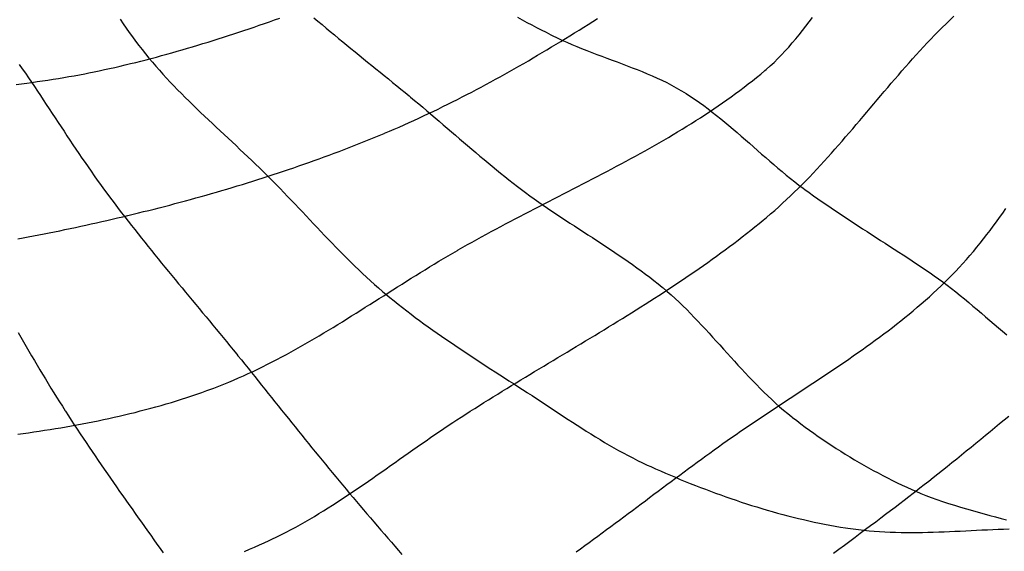
# Model space of a CAD drawing. Extents: x 2428744 to 2430524, y 4752374 to 4753590.
# Drawn here: x 2430231 to 2430235, y 4752401 to 4752403 of the extents above; entities that cross this region are included whole.
import ezdxf

# ---------------------------------------------------------------- set-up
doc = ezdxf.new("R2010")
doc.units = 0
doc.header["$LTSCALE"] = 2
doc.header["$MEASUREMENT"] = 0
doc.layers.add('Cartiglio', color=7, linetype='Continuous')

# ---------------------------------------------------------------- blocks, each defined once
blk = doc.blocks.new('Logo Aertecno')
at = {"layer": 'Cartiglio', "color": 22, "linetype": 'Continuous', "flags": 128}
for points in [[(-4.5337, -19.3172), (-4.5125, -19.3133), (-4.4912, -19.3094), (-4.47, -19.3053), (-4.4488, -19.3012), (-4.4276, -19.2971), (-4.4069, -19.2929), (-4.3858, -19.2886), (-4.3646, -19.2842), (-4.3435, -19.2798), (-4.3224, -19.2754), (-4.3012, -19.2709), (-4.2801, -19.2663), (-4.2589, -19.2617), (-4.2378, -19.2571), (-4.2167, -19.2524), (-4.1955, -19.2476), (-4.1744, -19.2428), (-4.1532, -19.238), (-4.1321, -19.233), (-4.111, -19.2281), (-4.0899, -19.223), (-4.0688, -19.2179), (-4.0477, -19.2128), (-4.0266, -19.2076), (-4.0055, -19.2024), (-3.9844, -19.197), (-3.9634, -19.1917), (-3.9423, -19.1863), (-3.9213, -19.1808), (-3.9003, -19.1752), (-3.8793, -19.1696), (-3.8583, -19.164), (-3.8373, -19.1582), (-3.8163, -19.1525), (-3.7954, -19.1466), (-3.7744, -19.1407), (-3.7535, -19.1348), (-3.7326, -19.1287), (-3.7117, -19.1226), (-3.6909, -19.1165), (-3.67, -19.1103), (-3.6492, -19.104), (-3.6284, -19.0977), (-3.6076, -19.0913), (-3.5869, -19.0848), (-3.5662, -19.0783), (-3.5455, -19.0717), (-3.5248, -19.065), (-3.5042, -19.0583), (-3.4836, -19.0515), (-3.463, -19.0447), (-3.4424, -19.0377), (-3.4219, -19.0307), (-3.4014, -19.0237), (-3.3809, -19.0166), (-3.3605, -19.0094), (-3.3401, -19.0021), (-3.3197, -18.9948), (-3.2994, -18.9874), (-3.2791, -18.9799), (-3.2588, -18.9724), (-3.2386, -18.9647), (-3.2184, -18.9571), (-3.1982, -18.9493), (-3.1781, -18.9415), (-3.158, -18.9336), (-3.138, -18.9256), (-3.118, -18.9175), (-3.098, -18.9094), (-3.0781, -18.9012), (-3.0582, -18.893), (-3.0563, -18.8921), (-3.0365, -18.8838), (-3.0167, -18.8753), (-2.9969, -18.8667), (-2.9772, -18.858), (-2.9575, -18.8492), (-2.9379, -18.8403), (-2.9183, -18.8313), (-2.8987, -18.8221), (-2.8791, -18.8129), (-2.8596, -18.8036), (-2.8402, -18.7942), (-2.8207, -18.7847), (-2.8013, -18.7751), (-2.7819, -18.7654), (-2.7626, -18.7557), (-2.7433, -18.7458), (-2.724, -18.7359), (-2.7048, -18.7258), (-2.6856, -18.7157), (-2.6665, -18.7056), (-2.6473, -18.6953), (-2.6282, -18.6849), (-2.6092, -18.6745), (-2.5902, -18.664), (-2.5711, -18.6535), (-2.5522, -18.6428), (-2.5333, -18.6321), (-2.5144, -18.6214), (-2.4955, -18.6106), (-2.4767, -18.5997), (-2.4579, -18.5887), (-2.4392, -18.5777), (-2.4205, -18.5667), (-2.4018, -18.5555), (-2.3831, -18.5444), (-2.3645, -18.5332), (-2.3459, -18.5219), (-2.3274, -18.5106), (-2.3089, -18.4992), (-2.2904, -18.4878), (-2.2719, -18.4764), (-2.2535, -18.4649), (-2.2351, -18.4533), (-2.2168, -18.4418), (-2.1984, -18.4302)], [(-4.5407, -18.6951), (-4.5192, -18.6925), (-4.4978, -18.6898), (-4.4764, -18.6869), (-4.4551, -18.684), (-4.4337, -18.6809), (-4.4124, -18.6777), (-4.3911, -18.6744), (-4.3699, -18.671), (-4.3486, -18.6675), (-4.3274, -18.6639), (-4.3062, -18.6601), (-4.2851, -18.6562), (-4.2639, -18.6521), (-4.2477, -18.6489), (-4.2266, -18.6447), (-4.2056, -18.6403), (-4.1845, -18.6357), (-4.1635, -18.6311), (-4.1425, -18.6264), (-4.1215, -18.6216), (-4.1005, -18.6166), (-4.0795, -18.6115), (-4.0586, -18.6064), (-4.0377, -18.6011), (-4.0168, -18.5958), (-3.9959, -18.5903), (-3.975, -18.5848), (-3.9541, -18.5791), (-3.9333, -18.5734), (-3.9124, -18.5676), (-3.8916, -18.5617), (-3.8708, -18.5557), (-3.85, -18.5496), (-3.8293, -18.5434), (-3.8085, -18.5372), (-3.7878, -18.5309), (-3.7671, -18.5245), (-3.7464, -18.518), (-3.7257, -18.5115), (-3.705, -18.5049), (-3.6843, -18.4983), (-3.6637, -18.4915), (-3.643, -18.4848), (-3.6224, -18.4779), (-3.6018, -18.471), (-3.5812, -18.4641), (-3.5607, -18.457), (-3.5401, -18.45), (-3.5196, -18.4429), (-3.499, -18.4357), (-3.4785, -18.4285)], [(-4.5278, -18.6147), (-4.5155, -18.6325), (-4.5032, -18.6503), (-4.4911, -18.6682), (-4.4789, -18.686), (-4.4669, -18.704), (-4.4548, -18.7219), (-4.4428, -18.7399), (-4.4309, -18.7579), (-4.4189, -18.7759), (-4.407, -18.7939), (-4.395, -18.812), (-4.3831, -18.83), (-4.3712, -18.848), (-4.3593, -18.8661), (-4.3473, -18.8841), (-4.3354, -18.9021), (-4.3234, -18.9201), (-4.3113, -18.938), (-4.2993, -18.9559), (-4.2872, -18.9738), (-4.275, -18.9917), (-4.2628, -19.0095), (-4.2505, -19.0273), (-4.2382, -19.045), (-4.2258, -19.0627), (-4.2133, -19.0803), (-4.2007, -19.0978), (-4.1881, -19.1153), (-4.1753, -19.1327), (-4.1678, -19.1428), (-4.1549, -19.1601), (-4.1419, -19.1774), (-4.1289, -19.1946), (-4.1157, -19.2117), (-4.1026, -19.2288), (-4.0893, -19.2459), (-4.076, -19.2629), (-4.0627, -19.2799), (-4.0493, -19.2968), (-4.0359, -19.3137), (-4.0224, -19.3306), (-4.0089, -19.3474), (-3.9953, -19.3643), (-3.9817, -19.3811), (-3.9681, -19.3978), (-3.9544, -19.4145), (-3.9407, -19.4313), (-3.927, -19.448), (-3.9132, -19.4646), (-3.8995, -19.4813), (-3.8857, -19.498), (-3.8719, -19.5146), (-3.8581, -19.5313), (-3.8443, -19.5479), (-3.8305, -19.5645), (-3.8167, -19.5812), (-3.8029, -19.5978), (-3.7891, -19.6144), (-3.7753, -19.6311), (-3.7615, -19.6477), (-3.7477, -19.6644), (-3.7339, -19.681), (-3.7202, -19.6977), (-3.7065, -19.7144), (-3.6928, -19.7311), (-3.6791, -19.7478), (-3.6654, -19.7646), (-3.6518, -19.7814), (-3.6465, -19.7879), (-3.6329, -19.8047), (-3.6194, -19.8215), (-3.6058, -19.8383), (-3.5923, -19.8552), (-3.5788, -19.872), (-3.5652, -19.8888), (-3.5517, -19.9057), (-3.5382, -19.9226), (-3.5247, -19.9394), (-3.5112, -19.9563), (-3.4977, -19.9731), (-3.4842, -19.99), (-3.4707, -20.0069), (-3.4571, -20.0237), (-3.4436, -20.0406), (-3.4301, -20.0574), (-3.4165, -20.0742), (-3.403, -20.0911), (-3.3894, -20.1079), (-3.3758, -20.1247), (-3.3622, -20.1415), (-3.3486, -20.1582), (-3.335, -20.175), (-3.3213, -20.1917), (-3.3076, -20.2085), (-3.294, -20.2251), (-3.2802, -20.2418), (-3.2665, -20.2585), (-3.2527, -20.2751), (-3.2389, -20.2917), (-3.225, -20.3083), (-3.2246, -20.3089), (-3.2107, -20.3254), (-3.1968, -20.342), (-3.1829, -20.3585), (-3.1689, -20.375), (-3.155, -20.3914), (-3.141, -20.4079), (-3.127, -20.4244), (-3.1129, -20.4408), (-3.0989, -20.4572), (-3.0848, -20.4736), (-3.0707, -20.49), (-3.0566, -20.5063), (-3.0425, -20.5227), (-3.0284, -20.539), (-3.0143, -20.5554), (-3.0001, -20.5717), (-2.9859, -20.588)], [(-4.1214, -18.433), (-4.1091, -18.4508), (-4.0968, -18.4685), (-4.0843, -18.4861), (-4.0716, -18.5035), (-4.0588, -18.5208), (-4.0458, -18.538), (-4.0326, -18.555), (-4.0192, -18.5718), (-4.0189, -18.5722), (-4.0053, -18.5889), (-3.9915, -18.6054), (-3.9774, -18.6217), (-3.9632, -18.6379), (-3.9488, -18.6539), (-3.9343, -18.6699), (-3.9195, -18.6856), (-3.9046, -18.7013), (-3.8896, -18.7168), (-3.8745, -18.7322), (-3.8592, -18.7476), (-3.8438, -18.7628), (-3.8283, -18.778), (-3.8127, -18.7931), (-3.7971, -18.8081), (-3.7814, -18.8231), (-3.7656, -18.838), (-3.7498, -18.8529), (-3.7339, -18.8677), (-3.718, -18.8826), (-3.7021, -18.8974), (-3.6862, -18.9122), (-3.6703, -18.927), (-3.6544, -18.9418), (-3.6385, -18.9567), (-3.6226, -18.9716), (-3.6069, -18.9865), (-3.5911, -19.0015), (-3.5754, -19.0165), (-3.5599, -19.0315), (-3.5443, -19.0467), (-3.5289, -19.0619), (-3.5224, -19.0684), (-3.5072, -19.0837), (-3.492, -19.0992), (-3.4768, -19.1147), (-3.4617, -19.1303), (-3.4467, -19.1459), (-3.4317, -19.1616), (-3.4168, -19.1773), (-3.4018, -19.1931), (-3.3869, -19.2089), (-3.372, -19.2247), (-3.3571, -19.2404), (-3.3422, -19.2562), (-3.3273, -19.272), (-3.3124, -19.2877), (-3.2974, -19.3035), (-3.2824, -19.3191), (-3.2673, -19.3347), (-3.2522, -19.3503), (-3.2371, -19.3658), (-3.2218, -19.3812), (-3.2065, -19.3965), (-3.1911, -19.4117), (-3.1756, -19.4268), (-3.1601, -19.4417), (-3.1444, -19.4566), (-3.1286, -19.4713), (-3.1126, -19.4859), (-3.0966, -19.5003), (-3.0804, -19.5145), (-3.0641, -19.5286), (-3.0508, -19.5398), (-3.0342, -19.5535), (-3.0175, -19.5672), (-3.0006, -19.5806), (-2.9837, -19.594), (-2.9666, -19.6072), (-2.9494, -19.6203), (-2.9321, -19.6333), (-2.9148, -19.6462), (-2.8973, -19.659), (-2.8798, -19.6717), (-2.8621, -19.6842), (-2.8445, -19.6967), (-2.8267, -19.7091), (-2.8088, -19.7215), (-2.7909, -19.7337), (-2.773, -19.7459), (-2.755, -19.758), (-2.7369, -19.77), (-2.7189, -19.782), (-2.7007, -19.794), (-2.6826, -19.8059), (-2.6644, -19.8178), (-2.6462, -19.8296), (-2.628, -19.8414), (-2.6097, -19.8532), (-2.5915, -19.8649), (-2.5732, -19.8767), (-2.555, -19.8884), (-2.5368, -19.9001), (-2.5185, -19.9118), (-2.5003, -19.9236), (-2.4821, -19.9353), (-2.4799, -19.9367), (-2.4618, -19.9485), (-2.4436, -19.9604), (-2.4255, -19.9723), (-2.4073, -19.9842), (-2.3892, -19.9962), (-2.3711, -20.0082), (-2.3529, -20.0202), (-2.3347, -20.0321), (-2.3165, -20.0441), (-2.2983, -20.0559), (-2.28, -20.0677), (-2.2617, -20.0795), (-2.2433, -20.0912), (-2.2249, -20.1027), (-2.2065, -20.1141), (-2.1879, -20.1254), (-2.1693, -20.1366), (-2.1507, -20.1476), (-2.1319, -20.1584), (-2.1131, -20.169), (-2.0942, -20.1794), (-2.0751, -20.1896), (-2.056, -20.1995), (-2.0368, -20.2092), (-2.0174, -20.2187), (-1.998, -20.2279), (-1.9835, -20.2344), (-1.9638, -20.2432), (-1.9441, -20.2519), (-1.9243, -20.2605), (-1.9044, -20.269), (-1.8844, -20.2774), (-1.8644, -20.2857), (-1.8443, -20.2939), (-1.8241, -20.3021), (-1.8038, -20.3101), (-1.7835, -20.318), (-1.7632, -20.3258), (-1.7427, -20.3335), (-1.7223, -20.3411), (-1.7017, -20.3485), (-1.6811, -20.3558), (-1.6605, -20.363), (-1.6398, -20.3701), (-1.6191, -20.377), (-1.5983, -20.3838), (-1.5775, -20.3904), (-1.5567, -20.3969), (-1.5358, -20.4032), (-1.5149, -20.4094), (-1.4939, -20.4154), (-1.4729, -20.4213), (-1.4519, -20.427), (-1.4309, -20.4325), (-1.4098, -20.4379), (-1.3887, -20.443), (-1.3676, -20.448), (-1.3466, -20.4528), (-1.3254, -20.4575), (-1.3043, -20.4619), (-1.2831, -20.4661), (-1.262, -20.4702), (-1.2408, -20.474), (-1.2197, -20.4777), (-1.1985, -20.4811), (-1.1892, -20.4825), (-1.168, -20.4856), (-1.1468, -20.4883), (-1.1255, -20.4907), (-1.1041, -20.4927), (-1.0828, -20.4945), (-1.0613, -20.4959), (-1.0399, -20.4971), (-1.0184, -20.498), (-0.9968, -20.4987), (-0.9752, -20.4992), (-0.9536, -20.4995), (-0.932, -20.4995), (-0.9103, -20.4994), (-0.8887, -20.4991), (-0.8669, -20.4987), (-0.8452, -20.4981), (-0.8234, -20.4975), (-0.8017, -20.4967), (-0.7799, -20.4958), (-0.7581, -20.4949), (-0.7363, -20.4939), (-0.7145, -20.4929), (-0.6927, -20.4918), (-0.6709, -20.4907), (-0.6491, -20.4896), (-0.6273, -20.4886), (-0.6055, -20.4876), (-0.5837, -20.4866), (-0.5619, -20.4857), (-0.5401, -20.4849)], [(-4.5335, -20.1038), (-4.5119, -20.1008), (-4.4903, -20.0978), (-4.4686, -20.0946), (-4.447, -20.0914), (-4.4254, -20.0881), (-4.4038, -20.0847), (-4.3822, -20.0812), (-4.3606, -20.0776), (-4.339, -20.0738), (-4.3175, -20.07), (-4.2959, -20.0661), (-4.2744, -20.0621), (-4.253, -20.058), (-4.2315, -20.0538), (-4.2101, -20.0495), (-4.1887, -20.045), (-4.1673, -20.0404), (-4.146, -20.0358), (-4.1248, -20.0309), (-4.1035, -20.026), (-4.0823, -20.0209), (-4.0612, -20.0158), (-4.0401, -20.0104), (-4.0191, -20.005), (-3.9981, -19.9994), (-3.9772, -19.9937), (-3.9563, -19.9878), (-3.9355, -19.9818), (-3.9148, -19.9757), (-3.8941, -19.9694), (-3.8735, -19.9629), (-3.853, -19.9563), (-3.8325, -19.9495), (-3.8122, -19.9426), (-3.7919, -19.9356), (-3.7717, -19.9283), (-3.7515, -19.9209), (-3.7437, -19.918), (-3.7237, -19.9104), (-3.7038, -19.9025), (-3.684, -19.8944), (-3.6642, -19.8861), (-3.6445, -19.8775), (-3.6249, -19.8688), (-3.6054, -19.8599), (-3.5859, -19.8508), (-3.5665, -19.8415), (-3.5472, -19.832), (-3.5279, -19.8224), (-3.5087, -19.8126), (-3.4895, -19.8026), (-3.4704, -19.7925), (-3.4514, -19.7823), (-3.4324, -19.7719), (-3.4135, -19.7614), (-3.3946, -19.7508), (-3.3757, -19.74), (-3.3569, -19.7292), (-3.3381, -19.7182), (-3.3194, -19.7072), (-3.3007, -19.696), (-3.282, -19.6848), (-3.2634, -19.6735), (-3.2447, -19.6621), (-3.2261, -19.6507), (-3.2076, -19.6392), (-3.189, -19.6277), (-3.1705, -19.6161), (-3.152, -19.6045), (-3.1335, -19.5928), (-3.1149, -19.5811), (-3.0965, -19.5695), (-3.078, -19.5578), (-3.0595, -19.5461), (-3.041, -19.5343), (-3.0225, -19.5226), (-3.004, -19.511), (-2.9856, -19.4993), (-2.967, -19.4877), (-2.9485, -19.4761), (-2.93, -19.4645), (-2.9114, -19.453), (-2.8929, -19.4416), (-2.8743, -19.4302), (-2.8557, -19.4189), (-2.837, -19.4076), (-2.8184, -19.3965), (-2.7997, -19.3854), (-2.7809, -19.3744), (-2.7622, -19.3635), (-2.7595, -19.362), (-2.7407, -19.3512), (-2.7218, -19.3405), (-2.7028, -19.3299), (-2.6838, -19.3193), (-2.6648, -19.3088), (-2.6456, -19.2984), (-2.6265, -19.288), (-2.6073, -19.2777), (-2.588, -19.2673), (-2.5687, -19.2571), (-2.5494, -19.2469), (-2.53, -19.2367), (-2.5107, -19.2266), (-2.4912, -19.2165), (-2.4718, -19.2064), (-2.4524, -19.1963), (-2.4329, -19.1863), (-2.4134, -19.1763), (-2.3939, -19.1662), (-2.3744, -19.1562), (-2.3549, -19.1462), (-2.3354, -19.1362), (-2.3159, -19.1262), (-2.2964, -19.1162), (-2.2769, -19.1061), (-2.2574, -19.0961), (-2.2379, -19.086), (-2.2185, -19.0759), (-2.199, -19.0658), (-2.1796, -19.0557), (-2.1603, -19.0455), (-2.1409, -19.0353), (-2.1216, -19.025), (-2.1023, -19.0147), (-2.0831, -19.0044), (-2.0639, -18.994), (-2.0448, -18.9835), (-2.0257, -18.973), (-2.0066, -18.9624), (-1.9876, -18.9518), (-1.9687, -18.9411), (-1.9499, -18.9303), (-1.9311, -18.9194), (-1.9123, -18.9085), (-1.8937, -18.8974), (-1.8751, -18.8863), (-1.8566, -18.8751), (-1.8382, -18.8638), (-1.8198, -18.8524), (-1.8016, -18.8409), (-1.7834, -18.8292), (-1.7653, -18.8175), (-1.7474, -18.8057), (-1.7295, -18.7937), (-1.7117, -18.7816), (-1.6941, -18.7694), (-1.6765, -18.7571), (-1.6591, -18.7446), (-1.6418, -18.732), (-1.6246, -18.7192), (-1.6075, -18.7064), (-1.5906, -18.6933), (-1.5737, -18.6801), (-1.5571, -18.6668), (-1.5405, -18.6533), (-1.5241, -18.6396), (-1.5185, -18.6349), (-1.5024, -18.6208), (-1.4867, -18.6063), (-1.4713, -18.5914), (-1.4564, -18.5762), (-1.4417, -18.5605), (-1.4273, -18.5445), (-1.4132, -18.5282), (-1.3993, -18.5116), (-1.3856, -18.4948), (-1.3721, -18.4778), (-1.3588, -18.4605), (-1.3456, -18.4431), (-1.3325, -18.4256)], [(-4.5324, -19.6943), (-4.5215, -19.7131), (-4.5106, -19.7319), (-4.4998, -19.7506), (-4.4888, -19.7694), (-4.4779, -19.7881), (-4.4669, -19.8067), (-4.4559, -19.8254), (-4.4448, -19.844), (-4.4337, -19.8626), (-4.4225, -19.8812), (-4.4113, -19.8997), (-4.4, -19.9182), (-4.3887, -19.9366), (-4.3772, -19.955), (-4.3657, -19.9734), (-4.3541, -19.9916), (-4.3424, -20.0099), (-4.3415, -20.0112), (-4.3298, -20.0293), (-4.318, -20.0475), (-4.3061, -20.0656), (-4.2942, -20.0837), (-4.2822, -20.1017), (-4.2702, -20.1197), (-4.2581, -20.1377), (-4.246, -20.1557), (-4.2339, -20.1736), (-4.2217, -20.1915), (-4.2095, -20.2094), (-4.1973, -20.2273), (-4.185, -20.2451), (-4.1727, -20.263), (-4.1603, -20.2808), (-4.148, -20.2986), (-4.1356, -20.3163), (-4.1232, -20.3341), (-4.1107, -20.3518), (-4.0982, -20.3696), (-4.0858, -20.3873), (-4.0733, -20.405), (-4.0607, -20.4227), (-4.0482, -20.4404), (-4.0357, -20.4581), (-4.0231, -20.4757), (-4.0106, -20.4934), (-3.998, -20.5111), (-3.9855, -20.5287), (-3.9729, -20.5464), (-3.9603, -20.564), (-3.9478, -20.5817)], [(-3.3407, -18.4266), (-3.3243, -18.4406), (-3.3078, -18.4545), (-3.2912, -18.4684), (-3.2747, -18.4822), (-3.258, -18.496), (-3.2414, -18.5097), (-3.2247, -18.5234), (-3.208, -18.5371), (-3.1913, -18.5507), (-3.1745, -18.5643), (-3.1577, -18.578), (-3.141, -18.5916), (-3.1242, -18.6051), (-3.1074, -18.6187), (-3.0906, -18.6323), (-3.0738, -18.6459), (-3.0571, -18.6595), (-3.0403, -18.6731), (-3.0236, -18.6868), (-3.0068, -18.7004), (-2.9901, -18.7141), (-2.9734, -18.7278), (-2.9568, -18.7415), (-2.9515, -18.7459), (-2.9349, -18.7597), (-2.9184, -18.7735), (-2.9018, -18.7874), (-2.8853, -18.8014), (-2.8689, -18.8154), (-2.8524, -18.8294), (-2.836, -18.8434), (-2.8196, -18.8575), (-2.8032, -18.8715), (-2.7868, -18.8856), (-2.7704, -18.8997), (-2.754, -18.9137), (-2.7376, -18.9277), (-2.7212, -18.9418), (-2.7047, -18.9557), (-2.6882, -18.9697), (-2.6717, -18.9836), (-2.6551, -18.9974), (-2.6385, -19.0112), (-2.6219, -19.025), (-2.6052, -19.0386), (-2.5884, -19.0523), (-2.5716, -19.0658), (-2.5547, -19.0792), (-2.5378, -19.0925), (-2.5207, -19.1057), (-2.5047, -19.118), (-2.4875, -19.131), (-2.4701, -19.1438), (-2.4526, -19.1565), (-2.435, -19.169), (-2.4173, -19.1813), (-2.3995, -19.1936), (-2.3816, -19.2057), (-2.3637, -19.2178), (-2.3456, -19.2298), (-2.3276, -19.2417), (-2.3094, -19.2535), (-2.2913, -19.2653), (-2.2731, -19.2771), (-2.2549, -19.2888), (-2.2367, -19.3006), (-2.2185, -19.3123), (-2.2004, -19.3241), (-2.1822, -19.3359), (-2.1641, -19.3478), (-2.1461, -19.3597), (-2.1281, -19.3717), (-2.1102, -19.3838), (-2.0924, -19.396), (-2.0746, -19.4083), (-2.057, -19.4207), (-2.0395, -19.4332), (-2.0221, -19.4459), (-2.0048, -19.4588), (-1.9877, -19.4718), (-1.9707, -19.485), (-1.9539, -19.4984), (-1.9373, -19.5121), (-1.9338, -19.515), (-1.9175, -19.5289), (-1.9013, -19.5431), (-1.8853, -19.5576), (-1.8696, -19.5723), (-1.854, -19.5872), (-1.8386, -19.6023), (-1.8234, -19.6177), (-1.8082, -19.6332), (-1.7932, -19.6488), (-1.7784, -19.6645), (-1.7636, -19.6804), (-1.7488, -19.6964), (-1.7342, -19.7124), (-1.7196, -19.7285), (-1.705, -19.7446), (-1.6905, -19.7608), (-1.6759, -19.7769), (-1.6613, -19.7931), (-1.6467, -19.8092), (-1.6321, -19.8253), (-1.6174, -19.8412), (-1.6027, -19.8571), (-1.5879, -19.8729), (-1.5729, -19.8885), (-1.5579, -19.9041), (-1.5427, -19.9194), (-1.5274, -19.9346), (-1.5119, -19.9495), (-1.4962, -19.9643), (-1.4804, -19.9788), (-1.4644, -19.9931), (-1.4481, -20.0071), (-1.4316, -20.0207), (-1.4149, -20.0341), (-1.4126, -20.036), (-1.3956, -20.0491), (-1.3785, -20.0621), (-1.3612, -20.0749), (-1.3438, -20.0876), (-1.3262, -20.1002), (-1.3085, -20.1126), (-1.2906, -20.1249), (-1.2727, -20.1371), (-1.2546, -20.1491), (-1.2363, -20.1609), (-1.218, -20.1726), (-1.1996, -20.1841), (-1.181, -20.1954), (-1.1623, -20.2066), (-1.1436, -20.2176), (-1.1247, -20.2285), (-1.1058, -20.2391), (-1.0868, -20.2496), (-1.0677, -20.2599), (-1.0485, -20.27), (-1.0292, -20.2799), (-1.0099, -20.2897), (-0.9905, -20.2992), (-0.9711, -20.3085), (-0.9516, -20.3176), (-0.9321, -20.3266), (-0.9161, -20.3337), (-0.896, -20.3423), (-0.875, -20.3507), (-0.8532, -20.3589), (-0.8307, -20.367), (-0.8076, -20.3749), (-0.7841, -20.3826), (-0.7602, -20.3902), (-0.7362, -20.3975), (-0.712, -20.4046), (-0.6879, -20.4116), (-0.6639, -20.4183), (-0.6402, -20.4247), (-0.6169, -20.431), (-0.5941, -20.437), (-0.5719, -20.4428), (-0.5504, -20.4483)], [(-3.6196, -20.5761), (-3.5996, -20.5675), (-3.5798, -20.5587), (-3.56, -20.5498), (-3.5404, -20.5408), (-3.5208, -20.5318), (-3.5095, -20.5264), (-3.4901, -20.5171), (-3.4709, -20.5076), (-3.4518, -20.4978), (-3.4327, -20.4878), (-3.4138, -20.4776), (-3.3949, -20.4672), (-3.3762, -20.4566), (-3.3575, -20.4458), (-3.3389, -20.4348), (-3.3204, -20.4237), (-3.302, -20.4124), (-3.2836, -20.401), (-3.2653, -20.3894), (-3.2471, -20.3777), (-3.2289, -20.3658), (-3.2108, -20.3539), (-3.1927, -20.3418), (-3.1747, -20.3297), (-3.1567, -20.3175), (-3.1388, -20.3052), (-3.1209, -20.2928), (-3.103, -20.2804), (-3.0851, -20.2679), (-3.0673, -20.2553), (-3.0494, -20.2428), (-3.0316, -20.2302), (-3.0138, -20.2176), (-2.996, -20.205), (-2.9782, -20.1924), (-2.9604, -20.1798), (-2.9425, -20.1673), (-2.9247, -20.1548), (-2.9068, -20.1423), (-2.889, -20.1299), (-2.871, -20.1175), (-2.8531, -20.1052), (-2.8351, -20.0929), (-2.8171, -20.0808), (-2.7991, -20.0687), (-2.781, -20.0568), (-2.7653, -20.0465), (-2.7471, -20.0347), (-2.7288, -20.023), (-2.7105, -20.0113), (-2.6922, -19.9997), (-2.6739, -19.9881), (-2.6555, -19.9766), (-2.637, -19.9651), (-2.6186, -19.9536), (-2.6001, -19.9422), (-2.5816, -19.9308), (-2.5631, -19.9194), (-2.5445, -19.9081), (-2.5259, -19.8967), (-2.5073, -19.8854), (-2.4887, -19.8741), (-2.4701, -19.8629), (-2.4514, -19.8516), (-2.4328, -19.8404), (-2.4141, -19.8292), (-2.3955, -19.8179), (-2.3768, -19.8067), (-2.3581, -19.7955), (-2.3394, -19.7843), (-2.3207, -19.7731), (-2.3021, -19.7619), (-2.2834, -19.7507), (-2.2647, -19.7394), (-2.2461, -19.7282), (-2.2275, -19.7169), (-2.2088, -19.7057), (-2.1902, -19.6944), (-2.1716, -19.6831), (-2.1531, -19.6717), (-2.1345, -19.6604), (-2.1159, -19.649), (-2.0975, -19.6375), (-2.079, -19.6261), (-2.0605, -19.6146), (-2.0421, -19.6031), (-2.0237, -19.5915), (-2.0054, -19.5799), (-1.987, -19.5683), (-1.9688, -19.5566), (-1.9505, -19.5448), (-1.9323, -19.533), (-1.9142, -19.5212), (-1.8961, -19.5093), (-1.878, -19.4973), (-1.8601, -19.4853), (-1.8421, -19.4732), (-1.8242, -19.461), (-1.8064, -19.4488), (-1.7886, -19.4365), (-1.7709, -19.4241), (-1.7533, -19.4117), (-1.7357, -19.3991), (-1.7181, -19.3865), (-1.7007, -19.3738), (-1.6833, -19.3611), (-1.666, -19.3482), (-1.6488, -19.3353), (-1.6316, -19.3222), (-1.6146, -19.3091), (-1.5976, -19.2959), (-1.5806, -19.2825), (-1.5638, -19.2691), (-1.5471, -19.2556), (-1.5304, -19.2419), (-1.5169, -19.2307), (-1.5004, -19.2168), (-1.4842, -19.2027), (-1.468, -19.1884), (-1.4521, -19.1739), (-1.4363, -19.1593), (-1.4206, -19.1445), (-1.4051, -19.1295), (-1.3896, -19.1144), (-1.3744, -19.0991), (-1.3592, -19.0837), (-1.3441, -19.0681), (-1.3292, -19.0524), (-1.3143, -19.0366), (-1.2996, -19.0207), (-1.2849, -19.0047), (-1.2703, -18.9886), (-1.2558, -18.9724), (-1.2413, -18.9561), (-1.227, -18.9397), (-1.2126, -18.9233), (-1.1983, -18.9068), (-1.1841, -18.8903), (-1.1699, -18.8737), (-1.1557, -18.8571), (-1.1416, -18.8404), (-1.1275, -18.8238), (-1.1134, -18.8071), (-1.0993, -18.7904), (-1.0852, -18.7737), (-1.0711, -18.757), (-1.0569, -18.7403), (-1.0428, -18.7236), (-1.0286, -18.707), (-1.0145, -18.6904), (-1.0002, -18.6739), (-0.986, -18.6574), (-0.9717, -18.6409), (-0.9573, -18.6245), (-0.9429, -18.6082), (-0.9284, -18.592), (-0.9138, -18.5759), (-0.8992, -18.5598), (-0.8844, -18.5439), (-0.8696, -18.528), (-0.8547, -18.5123), (-0.8397, -18.4968), (-0.8246, -18.4813), (-0.8093, -18.466), (-0.7939, -18.4508), (-0.7784, -18.4358), (-0.7628, -18.4209)], [(-2.5208, -18.4249), (-2.5016, -18.4351), (-2.4824, -18.4453), (-2.4632, -18.4553), (-2.444, -18.4653), (-2.4247, -18.4753), (-2.4055, -18.4851), (-2.3862, -18.495), (-2.3806, -18.4978), (-2.3612, -18.5074), (-2.3417, -18.5166), (-2.3219, -18.5255), (-2.302, -18.5342), (-2.282, -18.5425), (-2.2619, -18.5507), (-2.2416, -18.5587), (-2.2213, -18.5665), (-2.2009, -18.5743), (-2.1805, -18.5819), (-2.16, -18.5895), (-2.1395, -18.597), (-2.1191, -18.6046), (-2.0987, -18.6122), (-2.0783, -18.6199), (-2.058, -18.6277), (-2.0378, -18.6357), (-2.0177, -18.6438), (-1.9977, -18.6521), (-1.9778, -18.6607), (-1.9582, -18.6695), (-1.9387, -18.6787), (-1.9194, -18.6881), (-1.9003, -18.698), (-1.8814, -18.7083), (-1.8628, -18.719), (-1.8594, -18.7211), (-1.8411, -18.7323), (-1.823, -18.7439), (-1.8052, -18.7558), (-1.7875, -18.768), (-1.77, -18.7806), (-1.7528, -18.7935), (-1.7356, -18.8065), (-1.7186, -18.8199), (-1.7017, -18.8334), (-1.685, -18.8471), (-1.6683, -18.861), (-1.6518, -18.8751), (-1.6352, -18.8892), (-1.6188, -18.9035), (-1.6024, -18.9178), (-1.586, -18.9322), (-1.5696, -18.9466), (-1.5533, -18.961), (-1.5369, -18.9754), (-1.5205, -18.9897), (-1.504, -19.004), (-1.4875, -19.0182), (-1.4709, -19.0324), (-1.4543, -19.0463), (-1.4375, -19.0602), (-1.4206, -19.0738), (-1.4036, -19.0873), (-1.3864, -19.1005), (-1.3691, -19.1135), (-1.3629, -19.118), (-1.3454, -19.1307), (-1.3278, -19.1433), (-1.3102, -19.1558), (-1.2924, -19.1682), (-1.2746, -19.1805), (-1.2567, -19.1927), (-1.2388, -19.2048), (-1.2208, -19.2168), (-1.2028, -19.2288), (-1.1847, -19.2408), (-1.1666, -19.2526), (-1.1485, -19.2645), (-1.1303, -19.2763), (-1.1121, -19.2881), (-1.0939, -19.2998), (-1.0757, -19.3115), (-1.0575, -19.3233), (-1.0393, -19.335), (-1.0211, -19.3468), (-1.0028, -19.3585), (-0.9847, -19.3703), (-0.9665, -19.3821), (-0.9484, -19.394), (-0.9303, -19.4059), (-0.9122, -19.4178), (-0.8941, -19.4298), (-0.8762, -19.4419), (-0.8582, -19.454), (-0.8417, -19.4654), (-0.8239, -19.4778), (-0.8062, -19.4906), (-0.7887, -19.5038), (-0.7713, -19.5172), (-0.7539, -19.5309), (-0.7367, -19.5449), (-0.7195, -19.559), (-0.7024, -19.5733), (-0.6853, -19.5877), (-0.6682, -19.6023), (-0.6512, -19.6168), (-0.6342, -19.6314), (-0.6172, -19.646), (-0.6002, -19.6606), (-0.5831, -19.675), (-0.5661, -19.6894), (-0.549, -19.7036)], [(-2.2843, -20.5781), (-2.2668, -20.5654), (-2.2493, -20.5525), (-2.2318, -20.5397), (-2.2143, -20.5269), (-2.1969, -20.5141), (-2.1794, -20.5012), (-2.162, -20.4883), (-2.1445, -20.4754), (-2.1271, -20.4625), (-2.1097, -20.4495), (-2.0923, -20.4366), (-2.0749, -20.4236), (-2.0575, -20.4107), (-2.0401, -20.3977), (-2.0227, -20.3848), (-2.0053, -20.3718), (-1.988, -20.3588), (-1.9706, -20.3459), (-1.9532, -20.3329), (-1.9358, -20.3199), (-1.9184, -20.307), (-1.901, -20.2941), (-1.8836, -20.2811), (-1.8662, -20.2682), (-1.8487, -20.2553), (-1.8313, -20.2424), (-1.8138, -20.2295), (-1.7964, -20.2167), (-1.7789, -20.2039), (-1.7614, -20.191), (-1.7461, -20.1799), (-1.7286, -20.1671), (-1.7109, -20.1545), (-1.6932, -20.1419), (-1.6754, -20.1294), (-1.6576, -20.1169), (-1.6397, -20.1046), (-1.6217, -20.0922), (-1.6037, -20.0799), (-1.5856, -20.0677), (-1.5675, -20.0555), (-1.5494, -20.0434), (-1.5312, -20.0313), (-1.513, -20.0192), (-1.4948, -20.0071), (-1.4766, -19.9951), (-1.4583, -19.9831), (-1.44, -19.971), (-1.4217, -19.959), (-1.4034, -19.947), (-1.3852, -19.935), (-1.3669, -19.923), (-1.3487, -19.9109), (-1.3304, -19.8989), (-1.3122, -19.8868), (-1.294, -19.8747), (-1.2759, -19.8626), (-1.2577, -19.8504), (-1.2396, -19.8382), (-1.2216, -19.826), (-1.2036, -19.8137), (-1.1857, -19.8013), (-1.1678, -19.7889), (-1.15, -19.7764), (-1.1322, -19.7639), (-1.1146, -19.7513), (-1.097, -19.7386), (-1.0794, -19.7258), (-1.062, -19.713), (-1.0447, -19.7), (-1.0274, -19.687), (-1.0102, -19.6738), (-0.9932, -19.6606), (-0.9763, -19.6472), (-0.9594, -19.6337), (-0.9427, -19.6201), (-0.9262, -19.6064), (-0.9097, -19.5926), (-0.8934, -19.5786), (-0.8772, -19.5645), (-0.8611, -19.5502), (-0.8452, -19.5358), (-0.8295, -19.5213), (-0.8139, -19.5066), (-0.7984, -19.4917), (-0.785, -19.4785), (-0.7699, -19.4633), (-0.755, -19.4479), (-0.7404, -19.4322), (-0.7259, -19.4164), (-0.7116, -19.4003), (-0.6975, -19.3841), (-0.6836, -19.3676), (-0.6699, -19.351), (-0.6563, -19.3342), (-0.6429, -19.3173), (-0.6296, -19.3002), (-0.6165, -19.283), (-0.6035, -19.2657), (-0.5906, -19.2482), (-0.5778, -19.2307), (-0.5651, -19.213), (-0.5525, -19.1953)], [(-1.2475, -20.5827), (-1.2255, -20.5664), (-1.2036, -20.5502), (-1.1819, -20.5341), (-1.1605, -20.5182), (-1.1393, -20.5024), (-1.1184, -20.4868), (-1.0977, -20.4714), (-1.0773, -20.4561), (-1.0572, -20.441), (-1.0375, -20.4261), (-1.0181, -20.4115), (-0.999, -20.3971), (-0.9804, -20.3829), (-0.9621, -20.3689), (-0.9442, -20.3553), (-0.9267, -20.3418), (-0.9161, -20.3337), (-0.899, -20.3204), (-0.8814, -20.3067), (-0.8635, -20.2926), (-0.8453, -20.2783), (-0.8268, -20.2636), (-0.8081, -20.2487), (-0.7892, -20.2335), (-0.7701, -20.2182), (-0.7509, -20.2027), (-0.7316, -20.187), (-0.7122, -20.1713), (-0.6928, -20.1555), (-0.6735, -20.1397), (-0.6542, -20.1239), (-0.6349, -20.1081), (-0.6158, -20.0924), (-0.5969, -20.0768), (-0.5781, -20.0613), (-0.5596, -20.046), (-0.5414, -20.0309)]]:
    blk.add_lwpolyline(points, dxfattribs=at)

msp = doc.modelspace()

# ---------------------------------------------------------------- block references
at = {"color": 1, "linetype": 'Continuous', "lineweight": 0}
msp.add_blockref('Logo Aertecno', (2430235.2591, 4752421.8049), dxfattribs=at)

doc.saveas('drawing.dxf')
